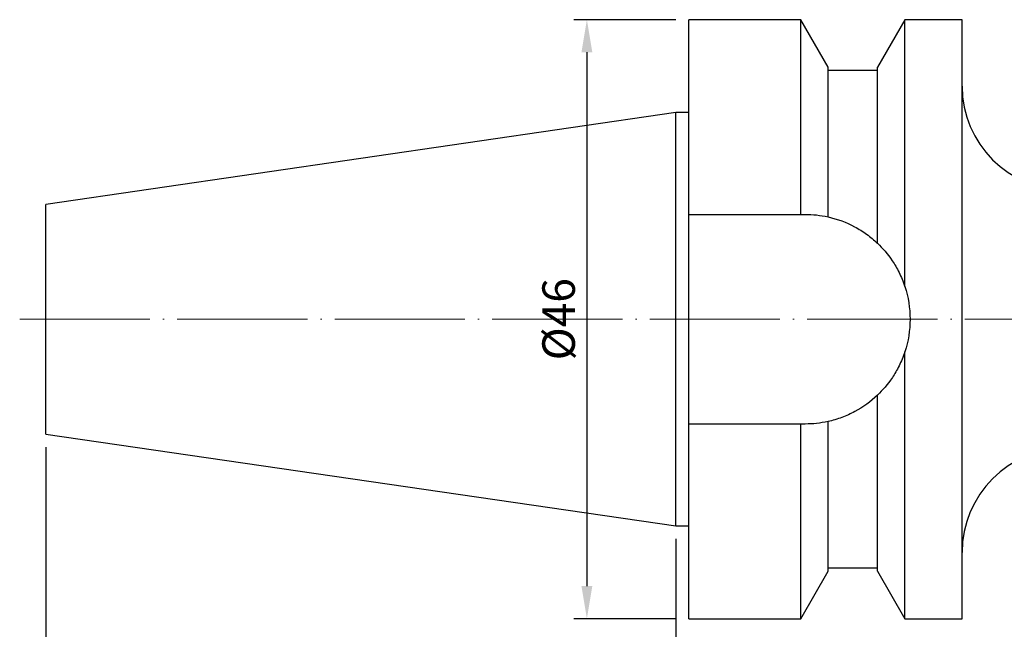
# Model space of a CAD drawing. Units: millimetres. Extents: x 83 to 215, y 43 to 136.
# Drawn here: x 83 to 159, y 77 to 124 of the extents above; entities that cross this region are included whole.
import ezdxf

# ---------------------------------------------------------------- set-up
doc = ezdxf.new("R2010")
doc.units = ezdxf.units.MM
doc.header["$PDSIZE"] = -1
doc.linetypes.add('CENTERJ', pattern=[12, 10, -1, 0, -1])
doc.layers.get('DEFPOINTS').update_dxf_attribs({"lineweight": 18})
doc.layers.add('圖層2', color=2, linetype='Continuous', lineweight=35)
doc.layers.add('圖層5', color=6, linetype='CENTERJ', lineweight=18)
doc.styles.add('CNS', font='romans.shx', dxfattribs={"width": 0.75, "bigfont": 'chineset.shx'})
doc.dimstyles.new('ISO-25', dxfattribs={"dimtxt": 2.5, "dimasz": 2.5, "dimexe": 1.25, "dimexo": 0.625, "dimtad": 1, "dimtxsty": 'Standard', "dimcen": 2.5, "dimadec": 0, "dimazin": 0, "dimtfac": 1, "dimtmove": 0, "dimatfit": 3, "dimfxl": 1, "dimarcsym": 0})

# ---------------------------------------------------------------- blocks, each defined once
blk = doc.blocks.new('*D29')
at = {"color": 4, "lineweight": -2, "transparency": 16777216}
for p, q in [((133.717, 124.146), (125.892, 124.146)), ((126.892, 121.646), (126.892, 80.646)), ((133.717, 78.146), (125.892, 78.146))]:
    blk.add_line(p, q, dxfattribs=at)
at = {"color": 4, "transparency": 16777216}
for points in [[(127.308, 121.646), (126.475, 121.646), (126.892, 124.146)], [(126.475, 80.646), (127.308, 80.646), (126.892, 78.146)]]:
    blk.add_solid(points, dxfattribs=at)
at = {"layer": 'DEFPOINTS', "color": 0, "transparency": 16777216}
for p in [(134.717, 124.146), (126.892, 78.146), (134.717, 78.146)]:
    blk.add_point(p, dxfattribs=at)
at = {"color": 3, "transparency": 16777216, "insert": (125.042, 101.146), "char_height": 2.5, "attachment_point": 5, "rotation": 90, "style": 'CNS'}
blk.add_mtext('%%C46', dxfattribs=at)
blk = doc.blocks.new('*D30')
at = {"color": 4, "lineweight": -2, "transparency": 16777216}
for p, q in [((197.217, 94.591), (197.217, 68.181)), ((133.717, 84.271), (133.717, 68.181)), ((136.217, 69.181), (194.717, 69.181))]:
    blk.add_line(p, q, dxfattribs=at)
at = {"color": 4, "transparency": 16777216}
for points in [[(136.217, 69.598), (136.217, 68.765), (133.717, 69.181)], [(194.717, 69.598), (194.717, 68.765), (197.217, 69.181)]]:
    blk.add_solid(points, dxfattribs=at)
at = {"layer": 'DEFPOINTS', "color": 0, "transparency": 16777216}
for p in [(197.217, 95.591), (133.717, 85.271), (197.217, 69.181)]:
    blk.add_point(p, dxfattribs=at)
at = {"color": 3, "transparency": 16777216, "insert": (165.467, 71.031), "char_height": 2.5, "attachment_point": 5, "style": 'CNS'}
blk.add_mtext('63.5', dxfattribs=at)
blk = doc.blocks.new('*D31')
at = {"color": 4, "lineweight": -2, "transparency": 16777216}
for p, q in [((197.217, 94.591), (197.217, 60.134)), ((85.317, 91.33), (85.317, 60.134)), ((87.817, 61.134), (194.717, 61.134))]:
    blk.add_line(p, q, dxfattribs=at)
at = {"color": 4, "transparency": 16777216}
for points in [[(87.817, 61.551), (87.817, 60.718), (85.317, 61.134)], [(194.717, 61.551), (194.717, 60.718), (197.217, 61.134)]]:
    blk.add_solid(points, dxfattribs=at)
at = {"layer": 'DEFPOINTS', "color": 0, "transparency": 16777216}
for p in [(197.217, 95.591), (85.317, 92.33), (197.217, 61.134)]:
    blk.add_point(p, dxfattribs=at)
at = {"color": 3, "transparency": 16777216, "insert": (141.267, 62.984), "char_height": 2.5, "attachment_point": 5, "style": 'CNS'}
blk.add_mtext('111.9', dxfattribs=at)

msp = doc.modelspace()

# ---------------------------------------------------------------- linework, layer by layer
at = {"layer": '圖層2', "lineweight": -3}
for p, q in [((143.31594, 124.14617), (134.71686, 124.14617)), ((134.71686, 109.19617), (134.71686, 124.14617)), ((145.41692, 120.50717), (143.31594, 124.14617)), ((143.31594, 109.19617), (143.31594, 124.14617)), ((151.31789, 124.14617), (149.21692, 120.50717)), ((155.71686, 124.14617), (151.31789, 124.14617)), ((151.31789, 103.64899), (151.31789, 124.14617)), ((155.71686, 101.14617), (155.71686, 124.14617)), ((145.41692, 109.00364), (145.41692, 120.50717)), ((149.21692, 106.97707), (149.21692, 120.50717)), ((149.21692, 120.24617), (145.41692, 120.24617)), ((133.71686, 117.02117), (85.31686, 109.96277)), ((134.71686, 117.02117), (133.71686, 117.02117)), ((133.71686, 101.14617), (133.71686, 117.02117)), ((85.31686, 101.14617), (85.31686, 109.96277)), ((134.71686, 109.19617), (143.31594, 109.19617)), ((134.71686, 93.09617), (134.71686, 109.19617)), ((85.31686, 92.32957), (85.31686, 101.14617)), ((133.71686, 85.27117), (133.71686, 101.14617)), ((155.71686, 78.14617), (155.71686, 101.14617)), ((151.31789, 78.14617), (151.31789, 98.64335)), ((149.21692, 81.78517), (149.21692, 95.31528)), ((134.71686, 78.14617), (134.71686, 93.09617)), ((143.31594, 93.09617), (134.71686, 93.09617)), ((143.31594, 78.14617), (143.31594, 93.09617)), ((145.41692, 81.78517), (145.41692, 93.2887)), ((85.31686, 92.32957), (133.71686, 85.27117)), ((133.71686, 85.27117), (134.71686, 85.27117)), ((143.31594, 78.14617), (145.41692, 81.78517)), ((145.41692, 82.04617), (149.21692, 82.04617)), ((149.21692, 81.78517), (151.31789, 78.14617)), ((134.71686, 78.14617), (143.31594, 78.14617)), ((151.31789, 78.14617), (155.71686, 78.14617))]:
    msp.add_line(p, q, dxfattribs=at)
for centre, start, end in [((163.71686, 119.05217), 180, 270), ((163.71686, 83.24017), 90, 180)]:
    msp.add_arc(centre, 8, start, end, dxfattribs=at)
for points in [[(143.31594, 109.19617), (143.43309, 109.19617), (143.55006, 109.19617), (143.66686, 109.19617)], [(143.66686, 109.19617), (144.24515, 109.19617), (144.82722, 109.13498), (145.41692, 109.00364)], [(143.66686, 93.09617), (143.55006, 93.09617), (143.43309, 93.09617), (143.31594, 93.09617)], [(145.41692, 93.2887), (144.82722, 93.15736), (144.24515, 93.09617), (143.66686, 93.09617)]]:
    msp.add_open_spline(points, degree=3, dxfattribs=at)
for points, knots in [([(145.41692, 109.00364), (146.14033, 108.84251), (146.81925, 108.58862), (147.77812, 108.07663), (148.08871, 107.8827), (148.67568, 107.45849), (148.95385, 107.22747), (149.21692, 106.97707)], [0, 0, 0, 0, 0.5, 0.5, 0.75, 0.75, 1, 1, 1, 1]), ([(149.21692, 106.97707), (149.61137, 106.60161), (149.99318, 106.16557), (150.53107, 105.36383), (150.70449, 105.07167), (150.95109, 104.57783), (151.03124, 104.40304), (151.18172, 104.03895), (151.25251, 103.84886), (151.31789, 103.64899)], [0, 0, 0, 0, 0.5, 0.5, 0.75, 0.75, 0.875, 0.875, 1, 1, 1, 1]), ([(151.31789, 103.64899), (151.58314, 102.83816), (151.71675, 102.00443), (151.71696, 100.28983), (151.58314, 99.45419), (151.31789, 98.64335)], [0, 0, 0, 0, 0.5, 0.5, 1, 1, 1, 1]), ([(151.31789, 98.64335), (151.25314, 98.44539), (151.18308, 98.25706), (151.03428, 97.8963), (150.95512, 97.72312), (150.71023, 97.23111), (150.5372, 96.93842), (149.99854, 96.13325), (149.61185, 95.69119), (149.21692, 95.31528)], [0, 0, 0, 0, 0.125, 0.125, 0.25, 0.25, 0.5, 0.5, 1, 1, 1, 1]), ([(149.21692, 95.31528), (148.69099, 94.81467), (148.10991, 94.39435), (147.15185, 93.88059), (146.81626, 93.72878), (146.13033, 93.47364), (145.77838, 93.36921), (145.41692, 93.2887)], [0, 0, 0, 0, 0.5, 0.5, 0.75, 0.75, 1, 1, 1, 1])]:
    msp.add_open_spline(points, degree=3, knots=knots, dxfattribs=at)
at = {"layer": '圖層5'}
msp.add_line((83.31686, 101.14617), (199.21686, 101.14617), dxfattribs=at)

# ---------------------------------------------------------------- dimensions: what is measured, and where the dimension line sits
dim = msp.add_linear_dim(base=(126.89167, 78.14617), p1=(134.71686, 124.14617), p2=(134.71686, 78.14617), angle=90, text='%%C<>', dimstyle='ISO-25', override={"dimexe": 1, "dimexo": 1, "dimgap": 0.6, "dimdec": 4, "dimdsep": 46, "dimtxsty": 'CNS', "dimclrd": 4, "dimclre": 4, "dimclrt": 3, "dimadec": 2, "dimtdec": 4, "dimtzin": 0})
dim.commit()
dim.dimension.update_dxf_attribs({"geometry": '*D29', "text_midpoint": (125.04167, 101.14617)})
for base, p1, picture, middle in [((197.21686, 61.1344), (85.31686, 92.32957), '*D31', (141.26686, 62.9844)), ((197.21686, 69.18141), (133.71686, 85.27117), '*D30', (165.46686, 71.03141))]:
    dim = msp.add_linear_dim(base=base, p1=p1, p2=(197.21686, 95.59117), dimstyle='ISO-25', override={"dimexe": 1, "dimexo": 1, "dimgap": 0.6, "dimdec": 4, "dimdsep": 46, "dimtxsty": 'CNS', "dimclrd": 4, "dimclre": 4, "dimclrt": 3, "dimadec": 2, "dimtdec": 4, "dimtzin": 0})
    dim.commit()
    dim.dimension.update_dxf_attribs({"geometry": picture, "text_midpoint": middle})

doc.saveas('drawing.dxf')
